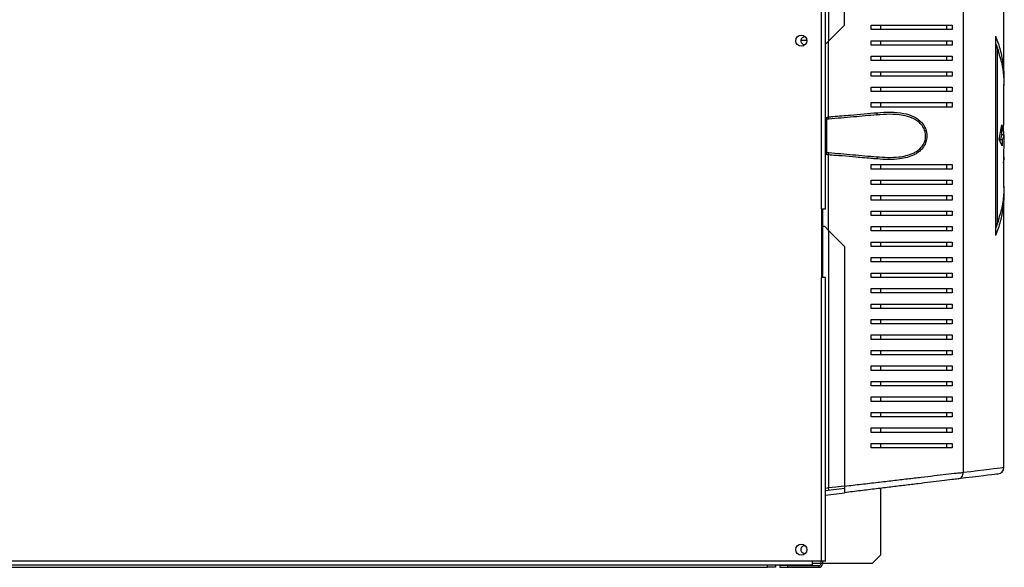
# Model space of a CAD drawing. Units: millimetres. Extents: x 312 to 4750, y 375 to 2622.
# Drawn here: x 787 to 1232, y 1299 to 1547 of the extents above; entities that cross this region are included whole.
import ezdxf

# ---------------------------------------------------------------- set-up
doc = ezdxf.new("R2010")
doc.units = ezdxf.units.MM

msp = doc.modelspace()

# ---------------------------------------------------------------- linework, layer by layer
at = {"color": 7, "linetype": 'Continuous', "lineweight": 25}
for p, q in [((1149.29, 1461.05), (1149.29, 1785.75)), ((1151.09, 1461.05), (1151.09, 1785.75)), ((1159.69, 1544.05), (1159.69, 1652.35)), ((1213.27, 1646.09), (1213.27, 1342.01)), ((1231.69, 1520.25), (1231.69, 1615.55)), ((1159.69, 1544.05), (1152.43, 1536.79)), ((1171.69, 1542.05), (1171.69, 1544.05)), ((1175.89, 1544.05), (1175.89, 1542.05)), ((1205.69, 1544.05), (1205.69, 1542.05)), ((1208.26, 1544.05), (1208.26, 1542.05)), ((1142.58, 1537.21), (1139.94, 1537.21)), ((1152.43, 1536.79), (1151.09, 1535.45)), ((1152.43, 1502.62), (1152.43, 1536.79)), ((1171.69, 1535.05), (1171.69, 1537.05)), ((1175.89, 1537.05), (1175.89, 1535.05)), ((1205.69, 1537.05), (1205.69, 1535.05)), ((1208.26, 1537.05), (1208.26, 1535.05)), ((1227.87, 1539.05), (1227.87, 1449.05)), ((1228.55, 1533.85), (1227.87, 1533.85)), ((1228.55, 1533.85), (1228.55, 1454.24)), ((1171.69, 1528.05), (1171.69, 1530.05)), ((1175.89, 1530.05), (1175.89, 1528.05)), ((1205.69, 1530.05), (1205.69, 1528.05)), ((1208.26, 1530.05), (1208.26, 1528.05)), ((1171.69, 1521.05), (1171.69, 1523.05)), ((1175.89, 1523.05), (1175.89, 1521.05)), ((1205.69, 1523.05), (1205.69, 1521.05)), ((1208.26, 1523.05), (1208.26, 1521.05)), ((1171.69, 1514.05), (1171.69, 1516.05)), ((1175.89, 1516.05), (1175.89, 1514.05)), ((1205.69, 1516.05), (1205.69, 1514.05)), ((1208.26, 1516.05), (1208.26, 1514.05)), ((1231.69, 1500.37), (1231.69, 1516.78)), ((1171.69, 1507.05), (1171.69, 1509.05)), ((1175.89, 1509.05), (1175.89, 1507.05)), ((1205.69, 1509.05), (1205.69, 1507.05)), ((1208.26, 1509.05), (1208.26, 1507.05)), ((1151.69, 1502.55), (1152.43, 1502.62)), ((1151.69, 1485.54), (1151.69, 1502.55)), ((1152.51, 1501.62), (1151.69, 1501.55)), ((1229.49, 1492.47), (1230.75, 1499.07)), ((1230.75, 1495.88), (1230.14, 1495.88)), ((1230.69, 1494.5), (1230.69, 1495.88)), ((1230.75, 1499.07), (1230.75, 1495.88)), ((1231.36, 1497.81), (1231.46, 1494.5)), ((1230.92, 1489.49), (1229.49, 1492.47)), ((1229.84, 1492.2), (1229.85, 1491.72)), ((1230.84, 1492.2), (1229.84, 1492.2)), ((1231.68, 1494.5), (1230.68, 1494.5)), ((1230.84, 1492.2), (1230.92, 1489.49)), ((1231.68, 1494.5), (1231.54, 1481.86)), ((1151.69, 1486.55), (1152.51, 1486.48)), ((1152.43, 1485.48), (1151.69, 1485.54)), ((1152.43, 1451.31), (1152.43, 1485.48)), ((1231.69, 1471.31), (1231.69, 1483.77)), ((1171.69, 1479.05), (1171.69, 1481.05)), ((1175.89, 1481.05), (1175.89, 1479.05)), ((1205.69, 1481.05), (1205.69, 1479.05)), ((1208.26, 1481.05), (1208.26, 1479.05)), ((1171.69, 1472.05), (1171.69, 1474.05)), ((1175.89, 1474.05), (1175.89, 1472.05)), ((1205.69, 1474.05), (1205.69, 1472.05)), ((1208.26, 1474.05), (1208.26, 1472.05)), ((1171.69, 1465.05), (1171.69, 1467.05)), ((1175.89, 1467.05), (1175.89, 1465.05)), ((1205.69, 1467.05), (1205.69, 1465.05)), ((1208.26, 1467.05), (1208.26, 1465.05)), ((1231.69, 1344.2), (1231.69, 1467.85)), ((1149.29, 1461.05), (1149.29, 1430.05)), ((1149.29, 1461.05), (1151.09, 1461.05)), ((1149.69, 1461.05), (1149.69, 1430.05)), ((1171.69, 1458.05), (1171.69, 1460.05)), ((1175.89, 1460.05), (1175.89, 1458.05)), ((1205.69, 1460.05), (1205.69, 1458.05)), ((1208.26, 1460.05), (1208.26, 1458.05)), ((1150.69, 1453.05), (1149.69, 1453.05)), ((1152.43, 1451.31), (1150.69, 1453.05)), ((1159.69, 1444.05), (1152.43, 1451.31)), ((1171.69, 1451.05), (1171.69, 1453.05)), ((1175.89, 1453.05), (1175.89, 1451.05)), ((1205.69, 1453.05), (1205.69, 1451.05)), ((1208.26, 1453.05), (1208.26, 1451.05)), ((1228.55, 1454.24), (1227.87, 1454.24)), ((1171.69, 1444.05), (1171.69, 1446.05)), ((1175.89, 1446.05), (1175.89, 1444.05)), ((1205.69, 1446.05), (1205.69, 1444.05)), ((1208.26, 1446.05), (1208.26, 1444.05)), ((1159.69, 1444.05), (1159.69, 1335.74)), ((1171.69, 1437.05), (1171.69, 1439.05)), ((1175.89, 1439.05), (1175.89, 1437.05)), ((1205.69, 1439.05), (1205.69, 1437.05)), ((1208.26, 1439.05), (1208.26, 1437.05)), ((1149.29, 1301.85), (1149.29, 1430.05)), ((1151.09, 1430.05), (1149.29, 1430.05)), ((1151.09, 1301.85), (1151.09, 1430.05)), ((1171.69, 1430.05), (1171.69, 1432.05)), ((1175.89, 1432.05), (1175.89, 1430.05)), ((1205.69, 1432.05), (1205.69, 1430.05)), ((1208.26, 1432.05), (1208.26, 1430.05)), ((1171.69, 1423.05), (1171.69, 1425.05)), ((1175.89, 1425.05), (1175.89, 1423.05)), ((1205.69, 1425.05), (1205.69, 1423.05)), ((1208.26, 1425.05), (1208.26, 1423.05)), ((1171.69, 1416.05), (1171.69, 1418.05)), ((1175.89, 1418.05), (1175.89, 1416.05)), ((1205.69, 1418.05), (1205.69, 1416.05)), ((1208.26, 1418.05), (1208.26, 1416.05)), ((1171.69, 1409.05), (1171.69, 1411.05)), ((1175.89, 1411.05), (1175.89, 1409.05)), ((1205.69, 1411.05), (1205.69, 1409.05)), ((1208.26, 1411.05), (1208.26, 1409.05)), ((1171.69, 1402.05), (1171.69, 1404.05)), ((1175.89, 1404.05), (1175.89, 1402.05)), ((1205.69, 1404.05), (1205.69, 1402.05)), ((1208.26, 1404.05), (1208.26, 1402.05)), ((1171.69, 1395.05), (1171.69, 1397.05)), ((1175.89, 1397.05), (1175.89, 1395.05)), ((1205.69, 1397.05), (1205.69, 1395.05)), ((1208.26, 1397.05), (1208.26, 1395.05)), ((1171.69, 1388.05), (1171.69, 1390.05)), ((1175.89, 1390.05), (1175.89, 1388.05)), ((1205.69, 1390.05), (1205.69, 1388.05)), ((1208.26, 1390.05), (1208.26, 1388.05)), ((1171.69, 1381.05), (1171.69, 1383.05)), ((1175.89, 1383.05), (1175.89, 1381.05)), ((1205.69, 1383.05), (1205.69, 1381.05)), ((1208.26, 1383.05), (1208.26, 1381.05)), ((1171.69, 1374.05), (1171.69, 1376.05)), ((1175.89, 1376.05), (1175.89, 1374.05)), ((1205.69, 1376.05), (1205.69, 1374.05)), ((1208.26, 1376.05), (1208.26, 1374.05)), ((1171.69, 1367.05), (1171.69, 1369.05)), ((1175.89, 1369.05), (1175.89, 1367.05)), ((1205.69, 1369.05), (1205.69, 1367.05)), ((1208.26, 1369.05), (1208.26, 1367.05)), ((1171.69, 1360.05), (1171.69, 1362.05)), ((1175.89, 1362.05), (1175.89, 1360.05)), ((1205.69, 1362.05), (1205.69, 1360.05)), ((1208.26, 1362.05), (1208.26, 1360.05)), ((1171.69, 1353.05), (1171.69, 1355.05)), ((1175.89, 1355.05), (1175.89, 1353.05)), ((1205.69, 1355.05), (1205.69, 1353.05)), ((1208.26, 1355.05), (1208.26, 1353.05)), ((1151.09, 1333.73), (1159.69, 1334.78)), ((1151.09, 1331.72), (1159.69, 1332.77)), ((1175.89, 1334.74), (1175.89, 1304.48)), ((1172.35, 1300.95), (1175.89, 1304.48)), ((1145.09, 1301.85), (555.09, 1301.85)), ((1145.09, 1300.05), (555.09, 1300.05)), ((1124.85, 1299.15), (1124.85, 1300.05)), ((1128.39, 1300.05), (1128.39, 1299.15)), ((1130.49, 1299.85), (1130.49, 1299.05)), ((1134.02, 1299.85), (1130.49, 1299.85)), ((1134.02, 1299.05), (1134.02, 1299.85)), ((1134.02, 1299.85), (1148.09, 1299.85)), ((1149.29, 1301.85), (1145.09, 1301.85)), ((1145.09, 1301.85), (1145.09, 1300.05)), ((1145.09, 1300.95), (1148.89, 1300.95)), ((1148.09, 1299.85), (1148.09, 1299.05)), ((1148.89, 1301.85), (1148.89, 1300.65)), ((1149.69, 1300.65), (1148.89, 1300.65)), ((1151.09, 1301.85), (1149.29, 1301.85)), ((1149.69, 1301.85), (1149.69, 1300.65)), ((1149.69, 1300.95), (1172.35, 1300.95)), ((576.92, 1299.15), (1124.85, 1299.15)), ((1128.39, 1299.15), (1124.85, 1299.15)), ((1130.49, 1299.05), (1134.02, 1299.05)), ((1134.02, 1299.05), (1148.09, 1299.05))]:
    msp.add_line(p, q, dxfattribs=at)
at = {"color": 8, "linetype": 'Continuous', "lineweight": 25}
for p, q in [((1152.43, 1653.19), (1152.43, 1536.79)), ((1152.43, 1451.31), (1152.43, 1334.9)), ((1152.43, 1334.9), (1151.09, 1334.74))]:
    msp.add_line(p, q, dxfattribs=at)
at = {"color": 7, "linetype": 'Continuous', "lineweight": 25, "flags": 128}
for points in [[(1174.15, 1503.51), (1174.21, 1503.54), (1174.27, 1503.6), (1174.32, 1503.69), (1174.36, 1503.82), (1174.39, 1503.96), (1174.41, 1504.13), (1174.41, 1504.32), (1174.4, 1504.51)], [(1174.15, 1484.58), (1174.21, 1484.56), (1174.27, 1484.5), (1174.32, 1484.4), (1174.36, 1484.28), (1174.39, 1484.13), (1174.41, 1483.96), (1174.41, 1483.78), (1174.4, 1483.59)], [(1229.05, 1341.23), (1229.05, 1341.23), (1228.86, 1341.2), (1228.31, 1341.14), (1227.39, 1341.02), (1226.11, 1340.87), (1224.47, 1340.67), (1222.47, 1340.42), (1220.12, 1340.14), (1217.42, 1339.81), (1214.39, 1339.44), (1211.03, 1339.03)]]:
    msp.add_lwpolyline(points, dxfattribs=at)
at = {"color": 8, "linetype": 'Continuous', "lineweight": 25, "flags": 128}
for points in [[(1213.27, 1342.01), (1216.71, 1342.42), (1219.81, 1342.79), (1222.56, 1343.11), (1224.96, 1343.4), (1227, 1343.65), (1228.68, 1343.85), (1229.99, 1344), (1230.93, 1344.11), (1231.5, 1344.18), (1231.69, 1344.2), (1231.69, 1344.2)], [(1159.69, 1335.77), (1158.09, 1335.58), (1155.67, 1335.29), (1152.43, 1334.9), (1152.43, 1334.9), (1152.43, 1334.9)]]:
    msp.add_lwpolyline(points, dxfattribs=at)
at = {"color": 7, "linetype": 'Continuous', "lineweight": 25}
for centre in [(1140.09, 1537.05), (1140.09, 1307.05)]:
    msp.add_circle(centre, 2.5, dxfattribs=at)
for centre, radius, start, end in [((1141.69, 1537.05), 1.75, 83.5663, 180), ((1141.69, 1537.05), 1.75, 180, 276.4337), ((1228.69, 1344.2), 3, 276.953, 359.5317), ((1141.69, 1307.05), 1.75, 83.5663, 180), ((1141.69, 1307.05), 1.75, 180, 276.4337), ((1148.09, 1300.65), 0.8, 270, 0), ((1148.09, 1300.65), 1.6, 270, 0)]:
    msp.add_arc(centre, radius, start, end, dxfattribs=at)
for points, knots in [([(1171.69, 1544.05), (1173.81, 1544.05), (1178.05, 1544.05), (1184.2, 1544.05), (1190.16, 1544.05), (1196.32, 1544.05), (1202.55, 1544.05), (1206.35, 1544.05), (1208.26, 1544.05)], [0, 0, 0, 0, 0.150122, 0.300259, 0.45507, 0.609874, 0.803524, 1, 1, 1, 1]), ([(1208.26, 1542.05), (1206.82, 1542.05), (1203.92, 1542.05), (1198.91, 1542.05), (1193.47, 1542.05), (1187.12, 1542.05), (1179.91, 1542.05), (1174.44, 1542.05), (1171.69, 1542.05)], [0, 0, 0, 0, 0.150289, 0.300617, 0.456335, 0.612064, 0.804838, 1, 1, 1, 1]), ([(1171.69, 1537.05), (1173.81, 1537.05), (1178.05, 1537.05), (1184.2, 1537.05), (1190.16, 1537.05), (1196.32, 1537.05), (1202.55, 1537.05), (1206.35, 1537.05), (1208.26, 1537.05)], [0, 0, 0, 0, 0.150122, 0.300259, 0.45507, 0.609874, 0.803524, 1, 1, 1, 1]), ([(1208.26, 1535.05), (1206.82, 1535.05), (1203.92, 1535.05), (1198.91, 1535.05), (1193.47, 1535.05), (1187.12, 1535.05), (1179.91, 1535.05), (1174.44, 1535.05), (1171.69, 1535.05)], [0, 0, 0, 0, 0.150289, 0.300617, 0.456335, 0.612064, 0.804838, 1, 1, 1, 1]), ([(1227.87, 1539.05), (1228.27, 1538.01), (1229.09, 1535.91), (1230.05, 1532.73), (1230.81, 1529.49), (1231.34, 1526.25), (1231.64, 1522.96), (1231.73, 1519.94), (1231.61, 1517.99), (1231.56, 1517.15)], [0, 0, 0, 0, 0.143523, 0.291805, 0.437587, 0.587798, 0.734402, 0.886256, 1, 1, 1, 1]), ([(1227.87, 1536), (1228.45, 1534.55), (1229.11, 1532.88), (1229.37, 1531.19), (1229.41, 1530.97)], [0, 0, 0, 0, 0.8707044, 1, 1, 1, 1]), ([(1228.55, 1533.85), (1229.26, 1531.66), (1230.69, 1527.27), (1231.62, 1521.56), (1231.58, 1518.05), (1231.57, 1516.78)], [0, 0, 0, 0, 0.387198, 0.777834, 1, 1, 1, 1]), ([(1171.69, 1530.05), (1173.81, 1530.05), (1178.05, 1530.05), (1184.2, 1530.05), (1190.16, 1530.05), (1196.32, 1530.05), (1202.55, 1530.05), (1206.35, 1530.05), (1208.26, 1530.05)], [0, 0, 0, 0, 0.150122, 0.300259, 0.45507, 0.609874, 0.803524, 1, 1, 1, 1]), ([(1208.26, 1528.05), (1206.82, 1528.05), (1203.92, 1528.05), (1198.91, 1528.05), (1193.47, 1528.05), (1187.12, 1528.05), (1179.91, 1528.05), (1174.44, 1528.05), (1171.69, 1528.05)], [0, 0, 0, 0, 0.150289, 0.300617, 0.456335, 0.612064, 0.804838, 1, 1, 1, 1]), ([(1171.69, 1523.05), (1173.81, 1523.05), (1178.05, 1523.05), (1184.2, 1523.05), (1190.16, 1523.05), (1196.32, 1523.05), (1202.55, 1523.05), (1206.35, 1523.05), (1208.26, 1523.05)], [0, 0, 0, 0, 0.150122, 0.300259, 0.45507, 0.609874, 0.803524, 1, 1, 1, 1]), ([(1208.26, 1521.05), (1206.82, 1521.05), (1203.92, 1521.05), (1198.91, 1521.05), (1193.47, 1521.05), (1187.12, 1521.05), (1179.91, 1521.05), (1174.44, 1521.05), (1171.69, 1521.05)], [0, 0, 0, 0, 0.150289, 0.300617, 0.456335, 0.612064, 0.804838, 1, 1, 1, 1]), ([(1171.69, 1516.05), (1173.81, 1516.05), (1178.05, 1516.05), (1184.2, 1516.05), (1190.16, 1516.05), (1196.32, 1516.05), (1202.55, 1516.05), (1206.35, 1516.05), (1208.26, 1516.05)], [0, 0, 0, 0, 0.150122, 0.300259, 0.45507, 0.609874, 0.803524, 1, 1, 1, 1]), ([(1208.26, 1514.05), (1206.82, 1514.05), (1203.92, 1514.05), (1198.91, 1514.05), (1193.47, 1514.05), (1187.12, 1514.05), (1179.91, 1514.05), (1174.44, 1514.05), (1171.69, 1514.05)], [0, 0, 0, 0, 0.150289, 0.300617, 0.456335, 0.612064, 0.804838, 1, 1, 1, 1]), ([(1171.69, 1509.05), (1173.81, 1509.05), (1178.05, 1509.05), (1184.2, 1509.05), (1190.16, 1509.05), (1196.32, 1509.05), (1202.55, 1509.05), (1206.35, 1509.05), (1208.26, 1509.05)], [0, 0, 0, 0, 0.150122, 0.300259, 0.45507, 0.609874, 0.803524, 1, 1, 1, 1]), ([(1152.43, 1502.62), (1152.43, 1502.62), (1153.09, 1502.66), (1156.42, 1502.99), (1161.81, 1503.41), (1168.48, 1504), (1172.43, 1504.34), (1174.4, 1504.51)], [0, 0, 0, 0, 0.000003, 0.088797, 0.444731, 0.72234, 1, 1, 1, 1]), ([(1208.26, 1507.05), (1206.82, 1507.05), (1203.92, 1507.05), (1198.91, 1507.05), (1193.47, 1507.05), (1187.12, 1507.05), (1179.91, 1507.05), (1174.44, 1507.05), (1171.69, 1507.05)], [0, 0, 0, 0, 0.150289, 0.300617, 0.456335, 0.612064, 0.804838, 1, 1, 1, 1]), ([(1174.4, 1504.51), (1176.45, 1504.65), (1180.55, 1504.92), (1186.02, 1504.43), (1190.04, 1503.24), (1192.67, 1501.75), (1194.53, 1500.17), (1195.98, 1498.14), (1196.62, 1496.26), (1196.9, 1494.43), (1196.84, 1492.55), (1196.02, 1490.01), (1194.6, 1488), (1192.84, 1486.48), (1190.7, 1485.2), (1187.94, 1484.18), (1184.09, 1483.47), (1179.58, 1483.23), (1176.13, 1483.47), (1174.4, 1483.59)], [0, 0, 0, 0, 0.107465, 0.2146575, 0.2995692, 0.3424634, 0.3852459, 0.4340781, 0.4735975, 0.4832931, 0.5250064, 0.5629731, 0.6152885, 0.653496, 0.691778, 0.7554631, 0.8192917, 0.9095889, 1, 1, 1, 1]), ([(1152.51, 1501.62), (1152.51, 1501.64), (1152.51, 1501.67), (1152.49, 1501.9), (1152.46, 1502.22), (1152.44, 1502.49), (1152.43, 1502.62)], [0, 0, 0, 0, 0.249997, 0.5, 0.750002, 1, 1, 1, 1]), ([(1174.15, 1503.51), (1172.43, 1503.36), (1168.98, 1503.06), (1163.62, 1502.59), (1158.12, 1502.11), (1154.38, 1501.78), (1152.51, 1501.62)], [0, 0, 0, 0, 0.246507, 0.49298, 0.746532, 1, 1, 1, 1]), ([(1174.15, 1484.58), (1175.85, 1484.46), (1179.25, 1484.21), (1183.7, 1484.4), (1187.5, 1485.02), (1190.23, 1485.94), (1192.35, 1487.1), (1194.08, 1488.49), (1195.48, 1490.33), (1196.3, 1492.67), (1196.38, 1494.99), (1195.9, 1496.64), (1195.12, 1498.25), (1194.01, 1499.69), (1192.18, 1501.12), (1189.57, 1502.47), (1185.6, 1503.53), (1180.2, 1503.94), (1176.17, 1503.65), (1174.15, 1503.51)], [0, 0, 0, 0, 0.09195, 0.18379, 0.248056, 0.312179, 0.350188, 0.388118, 0.439282, 0.475974, 0.516059, 0.554899, 0.563576, 0.611348, 0.653848, 0.696467, 0.781872, 0.890804, 1, 1, 1, 1]), ([(1230.75, 1495.88), (1230.91, 1496.3), (1231.23, 1497.12), (1231.53, 1498.41), (1231.68, 1499.49), (1231.67, 1500.16), (1231.66, 1500.37)], [0, 0, 0, 0, 0.278208, 0.554548, 0.860928, 1, 1, 1, 1]), ([(1229.84, 1492.2), (1229.94, 1492.35), (1230.14, 1492.65), (1230.37, 1493.11), (1230.54, 1493.56), (1230.65, 1494.02), (1230.67, 1494.33), (1230.68, 1494.5)], [0, 0, 0, 0, 0.198142, 0.39622, 0.594007, 0.790057, 1, 1, 1, 1]), ([(1230.84, 1492.2), (1231.07, 1492.58), (1231.55, 1493.34), (1231.64, 1494.11), (1231.68, 1494.5)], [0, 0, 0, 0, 0.499982, 1, 1, 1, 1]), ([(1152.51, 1486.48), (1152.51, 1486.46), (1152.51, 1486.43), (1152.49, 1486.2), (1152.46, 1485.87), (1152.44, 1485.61), (1152.43, 1485.48)], [0, 0, 0, 0, 0.249998, 0.500001, 0.750003, 1, 1, 1, 1]), ([(1152.51, 1486.48), (1154.33, 1486.32), (1157.96, 1486), (1163.4, 1485.52), (1168.83, 1485.05), (1172.38, 1484.74), (1174.15, 1484.58)], [0, 0, 0, 0, 0.246089, 0.492251, 0.746108, 1, 1, 1, 1]), ([(1174.4, 1483.59), (1173.78, 1483.64), (1170.64, 1483.91), (1165.4, 1484.35), (1158.67, 1484.98), (1154.5, 1485.22), (1152.43, 1485.48), (1152.43, 1485.48)], [0, 0, 0, 0, 0.088787, 0.444451, 0.72228, 0.999997, 1, 1, 1, 1]), ([(1231.54, 1481.86), (1231.7, 1482.92), (1231.86, 1484.05), (1231.59, 1485.17), (1231.58, 1485.23)], [0, 0, 0, 0, 0.9473822, 1, 1, 1, 1]), ([(1171.69, 1481.05), (1173.81, 1481.05), (1178.05, 1481.05), (1184.2, 1481.05), (1190.16, 1481.05), (1196.32, 1481.05), (1202.55, 1481.05), (1206.35, 1481.05), (1208.26, 1481.05)], [0, 0, 0, 0, 0.150122, 0.300259, 0.45507, 0.609874, 0.803524, 1, 1, 1, 1]), ([(1208.26, 1479.05), (1206.82, 1479.05), (1203.92, 1479.05), (1198.91, 1479.05), (1193.47, 1479.05), (1187.12, 1479.05), (1179.91, 1479.05), (1174.44, 1479.05), (1171.69, 1479.05)], [0, 0, 0, 0, 0.150289, 0.300617, 0.456335, 0.612064, 0.804838, 1, 1, 1, 1]), ([(1171.69, 1474.05), (1173.81, 1474.05), (1178.05, 1474.05), (1184.2, 1474.05), (1190.16, 1474.05), (1196.32, 1474.05), (1202.55, 1474.05), (1206.35, 1474.05), (1208.26, 1474.05)], [0, 0, 0, 0, 0.150122, 0.300259, 0.45507, 0.609874, 0.803524, 1, 1, 1, 1]), ([(1208.26, 1472.05), (1206.82, 1472.05), (1203.92, 1472.05), (1198.91, 1472.05), (1193.47, 1472.05), (1187.12, 1472.05), (1179.91, 1472.05), (1174.44, 1472.05), (1171.69, 1472.05)], [0, 0, 0, 0, 0.150289, 0.300617, 0.456335, 0.612064, 0.804838, 1, 1, 1, 1]), ([(1231.56, 1470.94), (1231.61, 1470.11), (1231.73, 1468.15), (1231.64, 1465.09), (1231.33, 1461.8), (1230.8, 1458.56), (1230.05, 1455.36), (1229.09, 1452.18), (1228.27, 1450.08), (1227.87, 1449.05)], [0, 0, 0, 0, 0.113736, 0.266331, 0.417348, 0.562407, 0.708192, 0.856475, 1, 1, 1, 1]), ([(1231.57, 1471.31), (1231.58, 1470.04), (1231.62, 1466.54), (1230.69, 1460.82), (1229.26, 1456.43), (1228.55, 1454.24)], [0, 0, 0, 0, 0.222152, 0.612788, 1, 1, 1, 1]), ([(1171.69, 1467.05), (1173.81, 1467.05), (1178.05, 1467.05), (1184.2, 1467.05), (1190.16, 1467.05), (1196.32, 1467.05), (1202.55, 1467.05), (1206.35, 1467.05), (1208.26, 1467.05)], [0, 0, 0, 0, 0.150122, 0.300259, 0.45507, 0.609874, 0.803524, 1, 1, 1, 1]), ([(1208.26, 1465.05), (1206.82, 1465.05), (1203.92, 1465.05), (1198.91, 1465.05), (1193.47, 1465.05), (1187.12, 1465.05), (1179.91, 1465.05), (1174.44, 1465.05), (1171.69, 1465.05)], [0, 0, 0, 0, 0.150289, 0.300617, 0.456335, 0.612064, 0.804838, 1, 1, 1, 1]), ([(1171.69, 1460.05), (1173.81, 1460.05), (1178.05, 1460.05), (1184.2, 1460.05), (1190.16, 1460.05), (1196.32, 1460.05), (1202.55, 1460.05), (1206.35, 1460.05), (1208.26, 1460.05)], [0, 0, 0, 0, 0.150122, 0.300259, 0.45507, 0.609874, 0.803524, 1, 1, 1, 1]), ([(1208.26, 1458.05), (1206.82, 1458.05), (1203.92, 1458.05), (1198.91, 1458.05), (1193.47, 1458.05), (1187.12, 1458.05), (1179.91, 1458.05), (1174.44, 1458.05), (1171.69, 1458.05)], [0, 0, 0, 0, 0.150289, 0.300617, 0.456335, 0.612064, 0.804838, 1, 1, 1, 1]), ([(1229.41, 1457.13), (1229.37, 1456.91), (1229.11, 1455.22), (1228.45, 1453.55), (1227.87, 1452.1)], [0, 0, 0, 0, 0.129339, 1, 1, 1, 1]), ([(1171.69, 1453.05), (1173.81, 1453.05), (1178.05, 1453.05), (1184.2, 1453.05), (1190.16, 1453.05), (1196.32, 1453.05), (1202.55, 1453.05), (1206.35, 1453.05), (1208.26, 1453.05)], [0, 0, 0, 0, 0.150122, 0.300259, 0.45507, 0.609874, 0.803524, 1, 1, 1, 1]), ([(1208.26, 1451.05), (1206.82, 1451.05), (1203.92, 1451.05), (1198.91, 1451.05), (1193.47, 1451.05), (1187.12, 1451.05), (1179.91, 1451.05), (1174.44, 1451.05), (1171.69, 1451.05)], [0, 0, 0, 0, 0.150289, 0.300617, 0.456335, 0.612064, 0.804838, 1, 1, 1, 1]), ([(1171.69, 1446.05), (1173.81, 1446.05), (1178.05, 1446.05), (1184.2, 1446.05), (1190.16, 1446.05), (1196.32, 1446.05), (1202.55, 1446.05), (1206.35, 1446.05), (1208.26, 1446.05)], [0, 0, 0, 0, 0.150122, 0.300259, 0.45507, 0.609874, 0.803524, 1, 1, 1, 1]), ([(1208.26, 1444.05), (1206.82, 1444.05), (1203.92, 1444.05), (1198.91, 1444.05), (1193.47, 1444.05), (1187.12, 1444.05), (1179.91, 1444.05), (1174.44, 1444.05), (1171.69, 1444.05)], [0, 0, 0, 0, 0.150289, 0.300617, 0.456335, 0.612064, 0.804838, 1, 1, 1, 1]), ([(1171.69, 1439.05), (1173.81, 1439.05), (1178.05, 1439.05), (1184.2, 1439.05), (1190.16, 1439.05), (1196.32, 1439.05), (1202.55, 1439.05), (1206.35, 1439.05), (1208.26, 1439.05)], [0, 0, 0, 0, 0.150122, 0.300259, 0.45507, 0.609874, 0.803524, 1, 1, 1, 1]), ([(1208.26, 1437.05), (1206.82, 1437.05), (1203.92, 1437.05), (1198.91, 1437.05), (1193.47, 1437.05), (1187.12, 1437.05), (1179.91, 1437.05), (1174.44, 1437.05), (1171.69, 1437.05)], [0, 0, 0, 0, 0.150289, 0.300617, 0.456335, 0.612064, 0.804838, 1, 1, 1, 1]), ([(1171.69, 1432.05), (1173.81, 1432.05), (1178.05, 1432.05), (1184.2, 1432.05), (1190.16, 1432.05), (1196.32, 1432.05), (1202.55, 1432.05), (1206.35, 1432.05), (1208.26, 1432.05)], [0, 0, 0, 0, 0.150122, 0.300259, 0.45507, 0.609874, 0.803524, 1, 1, 1, 1]), ([(1208.26, 1430.05), (1206.82, 1430.05), (1203.92, 1430.05), (1198.91, 1430.05), (1193.47, 1430.05), (1187.12, 1430.05), (1179.91, 1430.05), (1174.44, 1430.05), (1171.69, 1430.05)], [0, 0, 0, 0, 0.150289, 0.300617, 0.456335, 0.612064, 0.804838, 1, 1, 1, 1]), ([(1171.69, 1425.05), (1173.81, 1425.05), (1178.05, 1425.05), (1184.2, 1425.05), (1190.16, 1425.05), (1196.32, 1425.05), (1202.55, 1425.05), (1206.35, 1425.05), (1208.26, 1425.05)], [0, 0, 0, 0, 0.150122, 0.300259, 0.45507, 0.609874, 0.803524, 1, 1, 1, 1]), ([(1208.26, 1423.05), (1206.82, 1423.05), (1203.92, 1423.05), (1198.91, 1423.05), (1193.47, 1423.05), (1187.12, 1423.05), (1179.91, 1423.05), (1174.44, 1423.05), (1171.69, 1423.05)], [0, 0, 0, 0, 0.150289, 0.300617, 0.456335, 0.612064, 0.804838, 1, 1, 1, 1]), ([(1171.69, 1418.05), (1173.81, 1418.05), (1178.05, 1418.05), (1184.2, 1418.05), (1190.16, 1418.05), (1196.32, 1418.05), (1202.55, 1418.05), (1206.35, 1418.05), (1208.26, 1418.05)], [0, 0, 0, 0, 0.150122, 0.300259, 0.45507, 0.609874, 0.803524, 1, 1, 1, 1]), ([(1208.26, 1416.05), (1206.82, 1416.05), (1203.92, 1416.05), (1198.91, 1416.05), (1193.47, 1416.05), (1187.12, 1416.05), (1179.91, 1416.05), (1174.44, 1416.05), (1171.69, 1416.05)], [0, 0, 0, 0, 0.150289, 0.300617, 0.456335, 0.612064, 0.804838, 1, 1, 1, 1]), ([(1171.69, 1411.05), (1173.81, 1411.05), (1178.05, 1411.05), (1184.2, 1411.05), (1190.16, 1411.05), (1196.32, 1411.05), (1202.55, 1411.05), (1206.35, 1411.05), (1208.26, 1411.05)], [0, 0, 0, 0, 0.150122, 0.300259, 0.45507, 0.609874, 0.803524, 1, 1, 1, 1]), ([(1208.26, 1409.05), (1206.82, 1409.05), (1203.92, 1409.05), (1198.91, 1409.05), (1193.47, 1409.05), (1187.12, 1409.05), (1179.91, 1409.05), (1174.44, 1409.05), (1171.69, 1409.05)], [0, 0, 0, 0, 0.150289, 0.300617, 0.456335, 0.612064, 0.804838, 1, 1, 1, 1]), ([(1171.69, 1404.05), (1173.81, 1404.05), (1178.05, 1404.05), (1184.2, 1404.05), (1190.16, 1404.05), (1196.32, 1404.05), (1202.55, 1404.05), (1206.35, 1404.05), (1208.26, 1404.05)], [0, 0, 0, 0, 0.150122, 0.300259, 0.45507, 0.609874, 0.803524, 1, 1, 1, 1]), ([(1208.26, 1402.05), (1206.82, 1402.05), (1203.92, 1402.05), (1198.91, 1402.05), (1193.47, 1402.05), (1187.12, 1402.05), (1179.91, 1402.05), (1174.44, 1402.05), (1171.69, 1402.05)], [0, 0, 0, 0, 0.150289, 0.300617, 0.456335, 0.612064, 0.804838, 1, 1, 1, 1]), ([(1171.69, 1397.05), (1173.81, 1397.05), (1178.05, 1397.05), (1184.2, 1397.05), (1190.16, 1397.05), (1196.32, 1397.05), (1202.55, 1397.05), (1206.35, 1397.05), (1208.26, 1397.05)], [0, 0, 0, 0, 0.150122, 0.300259, 0.45507, 0.609874, 0.803524, 1, 1, 1, 1]), ([(1208.26, 1395.05), (1206.82, 1395.05), (1203.92, 1395.05), (1198.91, 1395.05), (1193.47, 1395.05), (1187.12, 1395.05), (1179.91, 1395.05), (1174.44, 1395.05), (1171.69, 1395.05)], [0, 0, 0, 0, 0.150289, 0.300617, 0.456335, 0.612064, 0.804838, 1, 1, 1, 1]), ([(1171.69, 1390.05), (1173.81, 1390.05), (1178.05, 1390.05), (1184.2, 1390.05), (1190.16, 1390.05), (1196.32, 1390.05), (1202.55, 1390.05), (1206.35, 1390.05), (1208.26, 1390.05)], [0, 0, 0, 0, 0.150122, 0.300259, 0.45507, 0.609874, 0.803524, 1, 1, 1, 1]), ([(1208.26, 1388.05), (1206.82, 1388.05), (1203.92, 1388.05), (1198.91, 1388.05), (1193.47, 1388.05), (1187.12, 1388.05), (1179.91, 1388.05), (1174.44, 1388.05), (1171.69, 1388.05)], [0, 0, 0, 0, 0.150289, 0.300617, 0.456335, 0.612064, 0.804838, 1, 1, 1, 1]), ([(1171.69, 1383.05), (1173.81, 1383.05), (1178.05, 1383.05), (1184.2, 1383.05), (1190.16, 1383.05), (1196.32, 1383.05), (1202.55, 1383.05), (1206.35, 1383.05), (1208.26, 1383.05)], [0, 0, 0, 0, 0.150122, 0.300259, 0.45507, 0.609874, 0.803524, 1, 1, 1, 1]), ([(1208.26, 1381.05), (1206.82, 1381.05), (1203.92, 1381.05), (1198.91, 1381.05), (1193.47, 1381.05), (1187.12, 1381.05), (1179.91, 1381.05), (1174.44, 1381.05), (1171.69, 1381.05)], [0, 0, 0, 0, 0.150289, 0.300617, 0.456335, 0.612064, 0.804838, 1, 1, 1, 1]), ([(1171.69, 1376.05), (1173.81, 1376.05), (1178.05, 1376.05), (1184.2, 1376.05), (1190.16, 1376.05), (1196.32, 1376.05), (1202.55, 1376.05), (1206.35, 1376.05), (1208.26, 1376.05)], [0, 0, 0, 0, 0.150122, 0.300259, 0.45507, 0.609874, 0.803524, 1, 1, 1, 1]), ([(1208.26, 1374.05), (1206.82, 1374.05), (1203.92, 1374.05), (1198.91, 1374.05), (1193.47, 1374.05), (1187.12, 1374.05), (1179.91, 1374.05), (1174.44, 1374.05), (1171.69, 1374.05)], [0, 0, 0, 0, 0.150289, 0.300617, 0.456335, 0.612064, 0.804838, 1, 1, 1, 1]), ([(1171.69, 1369.05), (1173.81, 1369.05), (1178.05, 1369.05), (1184.2, 1369.05), (1190.16, 1369.05), (1196.32, 1369.05), (1202.55, 1369.05), (1206.35, 1369.05), (1208.26, 1369.05)], [0, 0, 0, 0, 0.150122, 0.300259, 0.45507, 0.609874, 0.803524, 1, 1, 1, 1]), ([(1208.26, 1367.05), (1206.82, 1367.05), (1203.92, 1367.05), (1198.91, 1367.05), (1193.47, 1367.05), (1187.12, 1367.05), (1179.91, 1367.05), (1174.44, 1367.05), (1171.69, 1367.05)], [0, 0, 0, 0, 0.150289, 0.300617, 0.456335, 0.612064, 0.804838, 1, 1, 1, 1]), ([(1171.69, 1362.05), (1173.81, 1362.05), (1178.05, 1362.05), (1184.2, 1362.05), (1190.16, 1362.05), (1196.32, 1362.05), (1202.55, 1362.05), (1206.35, 1362.05), (1208.26, 1362.05)], [0, 0, 0, 0, 0.150122, 0.300259, 0.45507, 0.609874, 0.803524, 1, 1, 1, 1]), ([(1208.26, 1360.05), (1206.82, 1360.05), (1203.92, 1360.05), (1198.91, 1360.05), (1193.47, 1360.05), (1187.12, 1360.05), (1179.91, 1360.05), (1174.44, 1360.05), (1171.69, 1360.05)], [0, 0, 0, 0, 0.150289, 0.300617, 0.456335, 0.612064, 0.804838, 1, 1, 1, 1]), ([(1171.69, 1355.05), (1173.81, 1355.05), (1178.05, 1355.05), (1184.2, 1355.05), (1190.16, 1355.05), (1196.32, 1355.05), (1202.55, 1355.05), (1206.35, 1355.05), (1208.26, 1355.05)], [0, 0, 0, 0, 0.150122, 0.300259, 0.45507, 0.609874, 0.803524, 1, 1, 1, 1]), ([(1208.26, 1353.05), (1206.82, 1353.05), (1203.92, 1353.05), (1198.91, 1353.05), (1193.47, 1353.05), (1187.12, 1353.05), (1179.91, 1353.05), (1174.44, 1353.05), (1171.69, 1353.05)], [0, 0, 0, 0, 0.150289, 0.300617, 0.456335, 0.612064, 0.804838, 1, 1, 1, 1]), ([(1159.69, 1335.74), (1162.22, 1336.04), (1167.3, 1336.63), (1174.59, 1337.48), (1181.55, 1338.3), (1188.13, 1339.07), (1194.36, 1339.8), (1200.24, 1340.5), (1205.49, 1341.07), (1210.23, 1341.77), (1211.86, 1341.65), (1213.27, 1342.01), (1213.27, 1342.01)], [0, 0, 0, 0, 0.116858, 0.233763, 0.346485, 0.459465, 0.572199, 0.68597, 0.800002, 0.913636, 0.999999, 1, 1, 1, 1]), ([(1211.03, 1339.03), (1211.34, 1339.11), (1211.96, 1339.26), (1212.7, 1339.96), (1213.2, 1340.91), (1213.25, 1341.64), (1213.27, 1342.01)], [0, 0, 0, 0, 0.249997, 0.5, 0.749997, 1, 1, 1, 1]), ([(1152.55, 1333.91), (1152.55, 1333.93), (1152.54, 1333.96), (1152.51, 1334.19), (1152.47, 1334.51), (1152.44, 1334.77), (1152.43, 1334.9)], [0, 0, 0, 0, 0.25, 0.500004, 0.749997, 1, 1, 1, 1]), ([(1211.03, 1339.03), (1210.08, 1338.91), (1207.89, 1338.65), (1203.68, 1338.13), (1198.56, 1337.51), (1192.95, 1336.82), (1186.95, 1336.09), (1180.63, 1335.32), (1173.94, 1334.51), (1166.96, 1333.65), (1162.11, 1333.06), (1159.69, 1332.77)], [0, 0, 0, 0, 0.085411, 0.198995, 0.312981, 0.426708, 0.539947, 0.653432, 0.766659, 0.883353, 1, 1, 1, 1]), ([(1159.69, 1335.74), (1159.69, 1335.41), (1159.69, 1334.74), (1159.69, 1333.84), (1159.69, 1333.17), (1159.69, 1332.82), (1159.69, 1332.78), (1159.69, 1332.77)], [0, 0, 0, 0, 0.215297, 0.430669, 0.644406, 0.857502, 1, 1, 1, 1])]:
    msp.add_open_spline(points, degree=3, knots=knots, dxfattribs=at)

doc.saveas('drawing.dxf')
